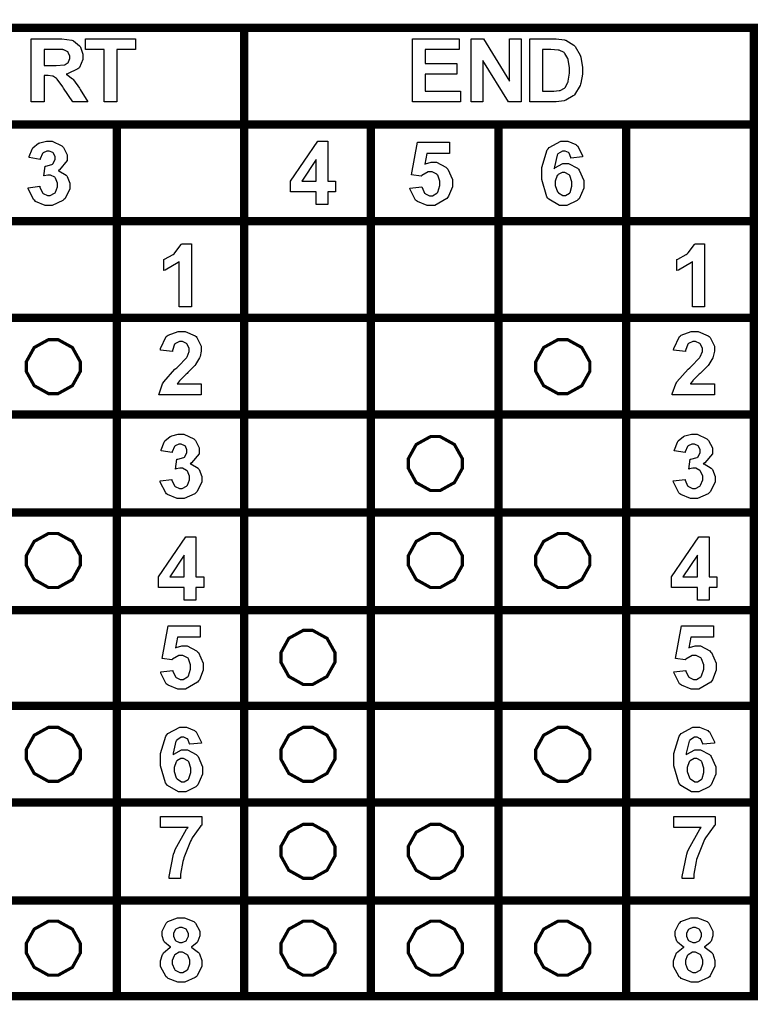
# Model space of a CAD drawing. Units: millimetres. Extents: x 0 to 420, y 0 to 297.
# Drawn here: x 257 to 275, y 178 to 201 of the extents above; entities that cross this region are included whole.
import ezdxf

# ---------------------------------------------------------------- set-up
doc = ezdxf.new("R2010")
doc.units = ezdxf.units.MM

msp = doc.modelspace()

# ---------------------------------------------------------------- linework, layer by layer
at = {"color": 0, "const_width": 0.2}
for points in [[(262.343, 177.708), (262.343, 177.807), (262.343, 180.11), (262.343, 182.464), (262.343, 184.793), (262.343, 187.094), (262.343, 189.449), (262.343, 191.804), (262.343, 194.133), (262.343, 196.46), (262.343, 198.785), (262.343, 201.112), (262.343, 201.211)], [(274.607, 177.708), (274.607, 177.807), (274.607, 180.11), (274.607, 182.464), (274.607, 184.793), (274.607, 187.094), (274.607, 189.449), (274.607, 191.804), (274.607, 194.133), (274.607, 196.46), (274.607, 198.785), (274.607, 201.112), (274.607, 201.211)], [(249.986, 201.112), (250.087, 201.112), (262.343, 201.112), (274.607, 201.112), (274.707, 201.112)], [(249.986, 198.785), (250.087, 198.785), (253.15, 198.785), (256.215, 198.785), (259.278, 198.785), (262.343, 198.785), (265.392, 198.785), (268.462, 198.785), (271.531, 198.785), (274.607, 198.785), (274.707, 198.785)], [(259.278, 177.708), (259.278, 177.807), (259.278, 180.11), (259.278, 182.464), (259.278, 184.793), (259.278, 187.094), (259.278, 189.449), (259.278, 191.804), (259.278, 194.133), (259.278, 196.46), (259.278, 198.785), (259.278, 198.886)], [(265.392, 177.708), (265.392, 177.807), (265.392, 180.11), (265.392, 182.464), (265.392, 184.793), (265.392, 187.094), (265.392, 189.449), (265.392, 191.804), (265.392, 194.133), (265.392, 196.46), (265.392, 198.785), (265.392, 198.886)], [(268.462, 177.708), (268.462, 177.807), (268.462, 180.11), (268.462, 182.464), (268.462, 184.793), (268.462, 187.094), (268.462, 189.449), (268.462, 191.804), (268.462, 194.133), (268.462, 196.46), (268.462, 198.785), (268.462, 198.886)], [(271.531, 177.708), (271.531, 177.807), (271.531, 180.11), (271.531, 182.464), (271.531, 184.793), (271.531, 187.094), (271.531, 189.449), (271.531, 191.804), (271.531, 194.133), (271.531, 196.46), (271.531, 198.785), (271.531, 198.886)], [(249.986, 196.46), (250.087, 196.46), (253.15, 196.46), (256.215, 196.46), (259.278, 196.46), (262.343, 196.46), (265.392, 196.46), (268.462, 196.46), (271.531, 196.46), (274.607, 196.46), (274.707, 196.46)], [(249.986, 194.133), (250.087, 194.133), (253.15, 194.133), (256.215, 194.133), (259.278, 194.133), (262.343, 194.133), (265.392, 194.133), (268.462, 194.133), (271.531, 194.133), (274.607, 194.133), (274.707, 194.133)], [(249.986, 191.804), (250.087, 191.804), (253.15, 191.804), (256.215, 191.804), (259.278, 191.804), (262.343, 191.804), (265.392, 191.804), (268.462, 191.804), (271.531, 191.804), (274.607, 191.804), (274.707, 191.804)], [(249.986, 189.449), (250.087, 189.449), (253.15, 189.449), (256.215, 189.449), (259.278, 189.449), (262.343, 189.449), (265.392, 189.449), (268.462, 189.449), (271.531, 189.449), (274.607, 189.449), (274.707, 189.449)], [(249.986, 187.094), (250.087, 187.094), (253.15, 187.094), (256.215, 187.094), (259.278, 187.094), (262.343, 187.094), (265.392, 187.094), (268.462, 187.094), (271.531, 187.094), (274.607, 187.094), (274.707, 187.094)], [(249.986, 184.793), (250.087, 184.793), (253.15, 184.793), (256.215, 184.793), (259.278, 184.793), (262.343, 184.793), (265.392, 184.793), (268.462, 184.793), (271.531, 184.793), (274.607, 184.793), (274.707, 184.793)], [(249.986, 182.464), (250.087, 182.464), (253.15, 182.464), (256.215, 182.464), (259.278, 182.464), (262.343, 182.464), (265.392, 182.464), (268.462, 182.464), (271.531, 182.464), (274.607, 182.464), (274.707, 182.464)], [(249.986, 180.11), (250.087, 180.11), (253.15, 180.11), (256.215, 180.11), (259.278, 180.11), (262.343, 180.11), (265.392, 180.11), (268.462, 180.11), (271.531, 180.11), (274.607, 180.11), (274.707, 180.11)], [(249.986, 177.807), (250.087, 177.807), (253.15, 177.807), (256.215, 177.807), (259.278, 177.807), (262.343, 177.807), (265.392, 177.807), (268.462, 177.807), (271.531, 177.807), (274.607, 177.807), (274.707, 177.807)]]:
    msp.add_lwpolyline(points, dxfattribs=at)
at = {"color": 0}
for points in [[(257.219, 199.334), (257.219, 200.85), (257.865, 200.85), (257.952, 200.85), (258.197, 200.816), (258.216, 200.81), (258.234, 200.803), (258.381, 200.681), (258.394, 200.664), (258.405, 200.647), (258.459, 200.48), (258.459, 200.424), (258.459, 200.354), (258.376, 200.162), (258.359, 200.143), (258.341, 200.125), (258.093, 200.008), (258.06, 200.002), (258.077, 199.994), (258.213, 199.888), (258.224, 199.875), (258.234, 199.864), (258.379, 199.661), (258.398, 199.63), (258.581, 199.334), (258.216, 199.334), (257.997, 199.665), (257.976, 199.695), (257.841, 199.879), (257.834, 199.886), (257.826, 199.895), (257.75, 199.947), (257.743, 199.95), (257.733, 199.953), (257.622, 199.966), (257.586, 199.966), (257.526, 199.966), (257.526, 199.334), (257.219, 199.334)], [(258.97, 199.334), (258.97, 200.593), (258.522, 200.593), (258.522, 200.85), (259.723, 200.85), (259.723, 200.593), (259.277, 200.593), (259.277, 199.334), (258.97, 199.334)], [(266.391, 199.334), (266.391, 200.85), (267.512, 200.85), (267.512, 200.593), (266.698, 200.593), (266.698, 200.257), (267.456, 200.257), (267.456, 200.001), (266.698, 200.001), (266.698, 199.59), (267.542, 199.59), (267.542, 199.334), (266.391, 199.334)], [(267.802, 199.334), (267.802, 200.85), (268.098, 200.85), (268.722, 199.833), (268.722, 200.85), (269.006, 200.85), (269.006, 199.334), (268.699, 199.334), (268.085, 200.33), (268.085, 199.334), (267.802, 199.334)], [(269.213, 200.85), (269.772, 200.85), (269.844, 200.85), (270.044, 200.825), (270.06, 200.819), (270.082, 200.814), (270.27, 200.698), (270.286, 200.68), (270.301, 200.664), (270.422, 200.46), (270.432, 200.435), (270.439, 200.412), (270.48, 200.161), (270.48, 200.076), (270.48, 199.997), (270.44, 199.779), (270.433, 199.756), (270.424, 199.728), (270.29, 199.505), (270.274, 199.487), (270.26, 199.474), (270.08, 199.374), (270.057, 199.366), (270.039, 199.361), (269.851, 199.334), (269.788, 199.334), (269.213, 199.334), (269.213, 200.85)], [(257.526, 200.208), (257.751, 200.208), (257.82, 200.208), (258.017, 200.224), (258.027, 200.227), (258.035, 200.231), (258.106, 200.283), (258.111, 200.29), (258.117, 200.298), (258.143, 200.378), (258.143, 200.404), (258.143, 200.436), (258.11, 200.523), (258.103, 200.53), (258.096, 200.538), (258, 200.588), (257.987, 200.589), (257.981, 200.591), (257.818, 200.593), (257.764, 200.593), (257.526, 200.593), (257.526, 200.208)], [(269.52, 200.593), (269.52, 199.59), (269.749, 199.59), (269.794, 199.59), (269.922, 199.603), (269.932, 199.605), (269.944, 199.609), (270.047, 199.662), (270.055, 199.669), (270.062, 199.677), (270.128, 199.798), (270.133, 199.815), (270.139, 199.833), (270.165, 200.027), (270.165, 200.092), (270.165, 200.159), (270.139, 200.345), (270.133, 200.361), (270.128, 200.377), (270.057, 200.5), (270.049, 200.508), (270.039, 200.518), (269.921, 200.576), (269.907, 200.578), (269.896, 200.581), (269.717, 200.593), (269.658, 200.593), (269.52, 200.593)], [(257.144, 197.267), (257.426, 197.3), (257.428, 197.282), (257.488, 197.146), (257.498, 197.136), (257.508, 197.126), (257.607, 197.078), (257.64, 197.078), (257.677, 197.078), (257.779, 197.135), (257.79, 197.146), (257.8, 197.158), (257.85, 197.289), (257.85, 197.332), (257.85, 197.376), (257.801, 197.495), (257.792, 197.505), (257.782, 197.516), (257.683, 197.569), (257.65, 197.569), (257.616, 197.569), (257.53, 197.552), (257.517, 197.548), (257.549, 197.783), (257.568, 197.783), (257.717, 197.825), (257.728, 197.833), (257.738, 197.843), (257.79, 197.946), (257.79, 197.979), (257.79, 198.011), (257.753, 198.096), (257.746, 198.103), (257.738, 198.111), (257.651, 198.147), (257.623, 198.147), (257.59, 198.147), (257.503, 198.106), (257.495, 198.096), (257.487, 198.088), (257.433, 197.96), (257.432, 197.943), (257.166, 197.99), (257.17, 198.014), (257.24, 198.197), (257.25, 198.211), (257.26, 198.224), (257.389, 198.335), (257.407, 198.342), (257.424, 198.35), (257.581, 198.388), (257.633, 198.388), (257.718, 198.388), (257.954, 198.274), (257.976, 198.251), (257.993, 198.233), (258.082, 198.058), (258.082, 197.999), (258.082, 197.919), (257.9, 197.699), (257.865, 197.679), (257.885, 197.675), (258.057, 197.569), (258.071, 197.552), (258.084, 197.537), (258.15, 197.373), (258.15, 197.318), (258.15, 197.234), (258.027, 197.002), (258.004, 196.979), (257.979, 196.955), (257.725, 196.837), (257.641, 196.837), (257.556, 196.837), (257.323, 196.936), (257.301, 196.955), (257.279, 196.976), (257.146, 197.235), (257.144, 197.267)], [(264.072, 196.864), (264.072, 197.169), (263.454, 197.169), (263.454, 197.424), (264.11, 198.386), (264.354, 198.386), (264.354, 197.424), (264.542, 197.424), (264.542, 197.169), (264.354, 197.169), (264.354, 196.864), (264.072, 196.864)], [(266.33, 197.254), (266.619, 197.284), (266.621, 197.268), (266.683, 197.136), (266.694, 197.126), (266.703, 197.118), (266.8, 197.07), (266.833, 197.07), (266.872, 197.07), (266.976, 197.132), (266.987, 197.144), (266.997, 197.158), (267.051, 197.316), (267.051, 197.369), (267.051, 197.423), (266.997, 197.569), (266.987, 197.579), (266.976, 197.592), (266.862, 197.65), (266.825, 197.65), (266.768, 197.65), (266.617, 197.559), (266.6, 197.54), (266.366, 197.574), (266.513, 198.361), (267.282, 198.361), (267.282, 198.09), (266.734, 198.09), (266.689, 197.832), (266.705, 197.84), (266.841, 197.88), (266.887, 197.88), (266.968, 197.88), (267.191, 197.763), (267.214, 197.738), (267.237, 197.716), (267.35, 197.46), (267.35, 197.373), (267.35, 197.29), (267.26, 197.063), (267.242, 197.038), (267.216, 197.005), (266.926, 196.837), (266.832, 196.837), (266.745, 196.837), (266.51, 196.931), (266.488, 196.948), (266.465, 196.968), (266.334, 197.223), (266.33, 197.254)], [(270.485, 198.01), (270.202, 197.978), (270.201, 197.993), (270.157, 198.1), (270.15, 198.107), (270.141, 198.114), (270.063, 198.147), (270.038, 198.147), (269.998, 198.147), (269.891, 198.078), (269.881, 198.065), (269.87, 198.051), (269.804, 197.766), (269.801, 197.722), (269.819, 197.744), (270.008, 197.848), (270.071, 197.848), (270.148, 197.848), (270.36, 197.734), (270.383, 197.71), (270.403, 197.688), (270.512, 197.436), (270.512, 197.351), (270.512, 197.258), (270.398, 197.002), (270.376, 196.979), (270.352, 196.955), (270.106, 196.837), (270.024, 196.837), (269.929, 196.837), (269.671, 196.987), (269.648, 197.017), (269.623, 197.048), (269.501, 197.464), (269.501, 197.602), (269.501, 197.753), (269.629, 198.174), (269.655, 198.204), (269.68, 198.236), (269.961, 198.388), (270.055, 198.388), (270.125, 198.388), (270.321, 198.307), (270.34, 198.291), (270.359, 198.275), (270.479, 198.041), (270.485, 198.01)], [(264.072, 197.424), (264.072, 197.942), (263.725, 197.424), (264.072, 197.424)], [(269.826, 197.374), (269.826, 197.321), (269.88, 197.17), (269.892, 197.157), (269.902, 197.144), (270.005, 197.078), (270.039, 197.078), (270.073, 197.078), (270.165, 197.132), (270.175, 197.141), (270.183, 197.152), (270.228, 197.301), (270.228, 197.349), (270.228, 197.404), (270.18, 197.556), (270.17, 197.567), (270.159, 197.578), (270.057, 197.635), (270.024, 197.635), (269.989, 197.635), (269.893, 197.581), (269.884, 197.569), (269.874, 197.558), (269.826, 197.421), (269.826, 197.374)], [(261.071, 194.395), (260.78, 194.395), (260.78, 195.492), (260.753, 195.467), (260.441, 195.284), (260.406, 195.271), (260.406, 195.536), (260.425, 195.543), (260.632, 195.662), (260.654, 195.678), (260.676, 195.696), (260.827, 195.897), (260.835, 195.919), (261.071, 195.919), (261.071, 194.395)], [(273.418, 194.395), (273.128, 194.395), (273.128, 195.492), (273.1, 195.467), (272.789, 195.284), (272.753, 195.271), (272.753, 195.536), (272.772, 195.543), (272.979, 195.662), (273.001, 195.678), (273.023, 195.696), (273.175, 195.897), (273.183, 195.919), (273.418, 195.919), (273.418, 194.395)], [(261.31, 192.547), (261.31, 192.278), (260.291, 192.278), (260.294, 192.304), (260.378, 192.546), (260.392, 192.568), (260.406, 192.591), (260.676, 192.896), (260.717, 192.933), (260.749, 192.965), (260.95, 193.171), (260.958, 193.183), (260.968, 193.197), (261.018, 193.32), (261.018, 193.36), (261.018, 193.397), (260.973, 193.499), (260.965, 193.507), (260.955, 193.517), (260.856, 193.561), (260.823, 193.561), (260.786, 193.561), (260.686, 193.516), (260.677, 193.506), (260.668, 193.498), (260.616, 193.346), (260.615, 193.324), (260.326, 193.353), (260.33, 193.393), (260.465, 193.682), (260.488, 193.699), (260.511, 193.717), (260.75, 193.802), (260.83, 193.802), (260.918, 193.802), (261.161, 193.702), (261.183, 193.681), (261.203, 193.662), (261.31, 193.451), (261.31, 193.379), (261.31, 193.331), (261.279, 193.2), (261.274, 193.184), (261.267, 193.168), (261.17, 193.007), (261.158, 192.989), (261.148, 192.978), (260.989, 192.817), (260.967, 192.796), (260.943, 192.776), (260.797, 192.634), (260.791, 192.627), (260.785, 192.62), (260.735, 192.554), (260.732, 192.547), (261.31, 192.547)], [(273.657, 192.547), (273.657, 192.278), (272.638, 192.278), (272.641, 192.304), (272.725, 192.546), (272.739, 192.568), (272.753, 192.591), (273.023, 192.896), (273.064, 192.933), (273.096, 192.965), (273.297, 193.171), (273.305, 193.183), (273.315, 193.197), (273.365, 193.32), (273.365, 193.36), (273.365, 193.397), (273.321, 193.499), (273.312, 193.507), (273.303, 193.517), (273.203, 193.561), (273.17, 193.561), (273.133, 193.561), (273.033, 193.516), (273.024, 193.506), (273.015, 193.498), (272.963, 193.346), (272.962, 193.324), (272.673, 193.353), (272.677, 193.393), (272.812, 193.682), (272.835, 193.699), (272.858, 193.717), (273.097, 193.802), (273.177, 193.802), (273.265, 193.802), (273.508, 193.702), (273.53, 193.681), (273.551, 193.662), (273.657, 193.451), (273.657, 193.379), (273.657, 193.331), (273.626, 193.2), (273.621, 193.184), (273.614, 193.168), (273.518, 193.007), (273.505, 192.989), (273.496, 192.978), (273.336, 192.817), (273.314, 192.796), (273.29, 192.776), (273.144, 192.634), (273.138, 192.627), (273.132, 192.62), (273.082, 192.554), (273.079, 192.547), (273.657, 192.547)], [(257.749, 193.609), (257.863, 193.609), (258.208, 193.419), (258.399, 193.075), (258.399, 192.959), (258.399, 192.844), (258.208, 192.5), (257.863, 192.309), (257.749, 192.309), (257.633, 192.309), (257.289, 192.5), (257.098, 192.844), (257.098, 192.959), (257.098, 193.075), (257.289, 193.419), (257.633, 193.609), (257.749, 193.609)], [(270.007, 193.609), (270.121, 193.609), (270.465, 193.419), (270.657, 193.075), (270.657, 192.959), (270.657, 192.844), (270.465, 192.5), (270.121, 192.309), (270.007, 192.309), (269.891, 192.309), (269.546, 192.5), (269.356, 192.844), (269.356, 192.959), (269.356, 193.075), (269.546, 193.419), (269.891, 193.609), (270.007, 193.609)], [(260.319, 190.211), (260.601, 190.244), (260.603, 190.226), (260.663, 190.09), (260.673, 190.08), (260.683, 190.07), (260.782, 190.022), (260.815, 190.022), (260.852, 190.022), (260.954, 190.079), (260.965, 190.09), (260.975, 190.102), (261.025, 190.233), (261.025, 190.276), (261.025, 190.32), (260.976, 190.44), (260.967, 190.449), (260.957, 190.461), (260.858, 190.513), (260.825, 190.513), (260.791, 190.513), (260.705, 190.496), (260.692, 190.493), (260.724, 190.728), (260.743, 190.728), (260.892, 190.77), (260.903, 190.778), (260.913, 190.787), (260.965, 190.89), (260.965, 190.924), (260.965, 190.955), (260.928, 191.041), (260.921, 191.048), (260.913, 191.056), (260.826, 191.092), (260.798, 191.092), (260.765, 191.092), (260.678, 191.051), (260.67, 191.041), (260.662, 191.033), (260.608, 190.904), (260.607, 190.888), (260.341, 190.935), (260.345, 190.958), (260.415, 191.141), (260.425, 191.155), (260.435, 191.169), (260.564, 191.279), (260.582, 191.286), (260.599, 191.294), (260.756, 191.333), (260.808, 191.333), (260.893, 191.333), (261.129, 191.219), (261.151, 191.195), (261.168, 191.177), (261.257, 191.002), (261.257, 190.943), (261.257, 190.863), (261.075, 190.644), (261.04, 190.623), (261.06, 190.619), (261.232, 190.513), (261.246, 190.496), (261.259, 190.481), (261.325, 190.317), (261.325, 190.262), (261.325, 190.178), (261.202, 189.947), (261.179, 189.923), (261.154, 189.9), (260.9, 189.781), (260.816, 189.781), (260.731, 189.781), (260.498, 189.881), (260.476, 189.9), (260.454, 189.92), (260.321, 190.18), (260.319, 190.211)], [(272.666, 190.211), (272.948, 190.244), (272.95, 190.226), (273.01, 190.09), (273.02, 190.08), (273.03, 190.07), (273.129, 190.022), (273.162, 190.022), (273.199, 190.022), (273.301, 190.079), (273.312, 190.09), (273.322, 190.102), (273.373, 190.233), (273.373, 190.276), (273.373, 190.32), (273.323, 190.44), (273.314, 190.449), (273.304, 190.461), (273.205, 190.513), (273.172, 190.513), (273.138, 190.513), (273.052, 190.496), (273.039, 190.493), (273.071, 190.728), (273.09, 190.728), (273.24, 190.77), (273.25, 190.778), (273.26, 190.787), (273.312, 190.89), (273.312, 190.924), (273.312, 190.955), (273.275, 191.041), (273.268, 191.048), (273.26, 191.056), (273.173, 191.092), (273.146, 191.092), (273.113, 191.092), (273.026, 191.051), (273.018, 191.041), (273.009, 191.033), (272.955, 190.904), (272.954, 190.888), (272.688, 190.935), (272.692, 190.958), (272.763, 191.141), (272.772, 191.155), (272.782, 191.169), (272.911, 191.279), (272.929, 191.286), (272.946, 191.294), (273.103, 191.333), (273.155, 191.333), (273.241, 191.333), (273.476, 191.219), (273.498, 191.195), (273.515, 191.177), (273.605, 191.002), (273.605, 190.943), (273.605, 190.863), (273.422, 190.644), (273.387, 190.623), (273.407, 190.619), (273.579, 190.513), (273.593, 190.496), (273.606, 190.481), (273.672, 190.317), (273.672, 190.262), (273.672, 190.178), (273.549, 189.947), (273.526, 189.923), (273.501, 189.9), (273.248, 189.781), (273.164, 189.781), (273.078, 189.781), (272.845, 189.881), (272.823, 189.9), (272.801, 189.92), (272.669, 190.18), (272.666, 190.211)], [(266.94, 191.275), (267.055, 191.275), (267.399, 191.085), (267.591, 190.742), (267.591, 190.626), (267.591, 190.512), (267.399, 190.167), (267.055, 189.976), (266.94, 189.976), (266.825, 189.976), (266.48, 190.167), (266.29, 190.512), (266.29, 190.626), (266.29, 190.742), (266.48, 191.085), (266.825, 191.275), (266.94, 191.275)], [(257.749, 188.942), (257.863, 188.942), (258.208, 188.752), (258.399, 188.407), (258.399, 188.291), (258.399, 188.177), (258.208, 187.833), (257.863, 187.641), (257.749, 187.641), (257.633, 187.641), (257.289, 187.833), (257.098, 188.177), (257.098, 188.291), (257.098, 188.407), (257.289, 188.752), (257.633, 188.942), (257.749, 188.942)], [(266.94, 188.942), (267.055, 188.942), (267.399, 188.752), (267.591, 188.407), (267.591, 188.291), (267.591, 188.177), (267.399, 187.833), (267.055, 187.641), (266.94, 187.641), (266.825, 187.641), (266.48, 187.833), (266.29, 188.177), (266.29, 188.291), (266.29, 188.407), (266.48, 188.752), (266.825, 188.942), (266.94, 188.942)], [(270.007, 188.942), (270.121, 188.942), (270.465, 188.752), (270.657, 188.407), (270.657, 188.291), (270.657, 188.177), (270.465, 187.833), (270.121, 187.641), (270.007, 187.641), (269.891, 187.641), (269.546, 187.833), (269.356, 188.177), (269.356, 188.291), (269.356, 188.407), (269.546, 188.752), (269.891, 188.942), (270.007, 188.942)], [(260.897, 187.339), (260.897, 187.644), (260.279, 187.644), (260.279, 187.899), (260.935, 188.861), (261.179, 188.861), (261.179, 187.899), (261.367, 187.899), (261.367, 187.644), (261.179, 187.644), (261.179, 187.339), (260.897, 187.339)], [(273.245, 187.339), (273.245, 187.644), (272.626, 187.644), (272.626, 187.899), (273.282, 188.861), (273.526, 188.861), (273.526, 187.899), (273.715, 187.899), (273.715, 187.644), (273.526, 187.644), (273.526, 187.339), (273.245, 187.339)], [(260.897, 187.899), (260.897, 188.417), (260.55, 187.899), (260.897, 187.899)], [(273.245, 187.899), (273.245, 188.417), (272.898, 187.899), (273.245, 187.899)], [(260.333, 185.613), (260.622, 185.642), (260.623, 185.627), (260.686, 185.494), (260.697, 185.485), (260.706, 185.476), (260.803, 185.428), (260.835, 185.428), (260.874, 185.428), (260.979, 185.49), (260.99, 185.503), (261, 185.516), (261.053, 185.675), (261.053, 185.727), (261.053, 185.781), (261, 185.927), (260.99, 185.938), (260.979, 185.951), (260.864, 186.008), (260.827, 186.008), (260.771, 186.008), (260.619, 185.917), (260.603, 185.898), (260.368, 185.933), (260.516, 186.719), (261.285, 186.719), (261.285, 186.448), (260.736, 186.448), (260.692, 186.19), (260.707, 186.199), (260.844, 186.238), (260.889, 186.238), (260.971, 186.238), (261.194, 186.121), (261.217, 186.097), (261.239, 186.074), (261.352, 185.818), (261.352, 185.731), (261.352, 185.649), (261.263, 185.421), (261.245, 185.396), (261.219, 185.363), (260.929, 185.195), (260.834, 185.195), (260.747, 185.195), (260.513, 185.289), (260.491, 185.307), (260.467, 185.326), (260.337, 185.581), (260.333, 185.613)], [(263.876, 186.609), (263.99, 186.609), (264.334, 186.419), (264.526, 186.074), (264.526, 185.959), (264.526, 185.844), (264.334, 185.5), (263.99, 185.308), (263.876, 185.308), (263.76, 185.308), (263.415, 185.5), (263.225, 185.844), (263.225, 185.959), (263.225, 186.074), (263.415, 186.419), (263.76, 186.609), (263.876, 186.609)], [(272.68, 185.613), (272.969, 185.642), (272.971, 185.627), (273.033, 185.494), (273.044, 185.485), (273.053, 185.476), (273.15, 185.428), (273.183, 185.428), (273.222, 185.428), (273.326, 185.49), (273.337, 185.503), (273.347, 185.516), (273.401, 185.675), (273.401, 185.727), (273.401, 185.781), (273.347, 185.927), (273.337, 185.938), (273.326, 185.951), (273.212, 186.008), (273.175, 186.008), (273.118, 186.008), (272.967, 185.917), (272.95, 185.898), (272.716, 185.933), (272.863, 186.719), (273.632, 186.719), (273.632, 186.448), (273.084, 186.448), (273.039, 186.19), (273.055, 186.199), (273.191, 186.238), (273.237, 186.238), (273.318, 186.238), (273.541, 186.121), (273.564, 186.097), (273.587, 186.074), (273.7, 185.818), (273.7, 185.731), (273.7, 185.649), (273.61, 185.421), (273.592, 185.396), (273.566, 185.363), (273.276, 185.195), (273.182, 185.195), (273.095, 185.195), (272.86, 185.289), (272.838, 185.307), (272.815, 185.326), (272.684, 185.581), (272.68, 185.613)], [(257.749, 184.276), (257.863, 184.276), (258.208, 184.086), (258.399, 183.741), (258.399, 183.626), (258.399, 183.511), (258.208, 183.167), (257.863, 182.975), (257.749, 182.975), (257.633, 182.975), (257.289, 183.167), (257.098, 183.511), (257.098, 183.626), (257.098, 183.741), (257.289, 184.086), (257.633, 184.276), (257.749, 184.276)], [(261.312, 183.898), (261.03, 183.867), (261.029, 183.882), (260.984, 183.989), (260.978, 183.996), (260.969, 184.003), (260.891, 184.036), (260.866, 184.036), (260.826, 184.036), (260.718, 183.967), (260.709, 183.953), (260.698, 183.94), (260.632, 183.655), (260.629, 183.611), (260.647, 183.632), (260.835, 183.737), (260.899, 183.737), (260.976, 183.737), (261.188, 183.623), (261.21, 183.599), (261.231, 183.577), (261.34, 183.325), (261.34, 183.24), (261.34, 183.147), (261.226, 182.891), (261.203, 182.868), (261.18, 182.844), (260.934, 182.726), (260.852, 182.726), (260.757, 182.726), (260.499, 182.876), (260.476, 182.906), (260.451, 182.937), (260.328, 183.353), (260.328, 183.491), (260.328, 183.642), (260.457, 184.062), (260.483, 184.093), (260.508, 184.125), (260.789, 184.277), (260.882, 184.277), (260.953, 184.277), (261.148, 184.196), (261.168, 184.179), (261.187, 184.164), (261.307, 183.93), (261.312, 183.898)], [(263.876, 184.276), (263.99, 184.276), (264.334, 184.086), (264.526, 183.741), (264.526, 183.626), (264.526, 183.511), (264.334, 183.167), (263.99, 182.975), (263.876, 182.975), (263.76, 182.975), (263.415, 183.167), (263.225, 183.511), (263.225, 183.626), (263.225, 183.741), (263.415, 184.086), (263.76, 184.276), (263.876, 184.276)], [(270.007, 184.276), (270.121, 184.276), (270.465, 184.086), (270.657, 183.741), (270.657, 183.626), (270.657, 183.511), (270.465, 183.167), (270.121, 182.975), (270.007, 182.975), (269.891, 182.975), (269.546, 183.167), (269.356, 183.511), (269.356, 183.626), (269.356, 183.741), (269.546, 184.086), (269.891, 184.276), (270.007, 184.276)], [(273.66, 183.898), (273.377, 183.867), (273.376, 183.882), (273.332, 183.989), (273.325, 183.996), (273.316, 184.003), (273.238, 184.036), (273.213, 184.036), (273.173, 184.036), (273.066, 183.967), (273.056, 183.953), (273.045, 183.94), (272.979, 183.655), (272.976, 183.611), (272.994, 183.632), (273.183, 183.737), (273.246, 183.737), (273.323, 183.737), (273.535, 183.623), (273.558, 183.599), (273.578, 183.577), (273.687, 183.325), (273.687, 183.24), (273.687, 183.147), (273.573, 182.891), (273.551, 182.868), (273.527, 182.844), (273.281, 182.726), (273.199, 182.726), (273.104, 182.726), (272.846, 182.876), (272.823, 182.906), (272.798, 182.937), (272.676, 183.353), (272.676, 183.491), (272.676, 183.642), (272.804, 184.062), (272.83, 184.093), (272.855, 184.125), (273.136, 184.277), (273.23, 184.277), (273.3, 184.277), (273.496, 184.196), (273.515, 184.179), (273.534, 184.164), (273.654, 183.93), (273.66, 183.898)], [(260.654, 183.263), (260.654, 183.209), (260.707, 183.059), (260.72, 183.045), (260.73, 183.033), (260.833, 182.967), (260.867, 182.967), (260.9, 182.967), (260.993, 183.021), (261.002, 183.03), (261.011, 183.041), (261.056, 183.19), (261.056, 183.238), (261.056, 183.294), (261.008, 183.445), (260.998, 183.456), (260.987, 183.467), (260.885, 183.524), (260.852, 183.524), (260.816, 183.524), (260.721, 183.47), (260.712, 183.457), (260.702, 183.446), (260.654, 183.31), (260.654, 183.263)], [(273.001, 183.263), (273.001, 183.209), (273.055, 183.059), (273.067, 183.045), (273.077, 183.033), (273.18, 182.967), (273.214, 182.967), (273.248, 182.967), (273.34, 183.021), (273.35, 183.03), (273.358, 183.041), (273.403, 183.19), (273.403, 183.238), (273.403, 183.294), (273.355, 183.445), (273.345, 183.456), (273.334, 183.467), (273.232, 183.524), (273.199, 183.524), (273.164, 183.524), (273.068, 183.47), (273.059, 183.457), (273.049, 183.446), (273.001, 183.31), (273.001, 183.263)], [(260.328, 181.864), (260.328, 182.133), (261.322, 182.133), (261.322, 181.921), (261.302, 181.902), (261.093, 181.612), (261.072, 181.574), (261.051, 181.537), (260.889, 181.136), (260.878, 181.091), (260.867, 181.05), (260.812, 180.74), (260.812, 180.637), (260.534, 180.637), (260.534, 180.689), (260.641, 181.225), (260.662, 181.28), (260.683, 181.335), (260.955, 181.822), (260.99, 181.864), (260.328, 181.864)], [(272.676, 181.864), (272.676, 182.133), (273.669, 182.133), (273.669, 181.921), (273.649, 181.902), (273.44, 181.612), (273.42, 181.574), (273.398, 181.537), (273.237, 181.136), (273.226, 181.091), (273.214, 181.05), (273.159, 180.74), (273.159, 180.637), (272.881, 180.637), (272.881, 180.689), (272.989, 181.225), (273.009, 181.28), (273.03, 181.335), (273.303, 181.822), (273.337, 181.864), (272.676, 181.864)], [(263.876, 181.941), (263.99, 181.941), (264.334, 181.751), (264.526, 181.409), (264.526, 181.293), (264.526, 181.178), (264.334, 180.834), (263.99, 180.642), (263.876, 180.642), (263.76, 180.642), (263.415, 180.834), (263.225, 181.178), (263.225, 181.293), (263.225, 181.409), (263.415, 181.751), (263.76, 181.941), (263.876, 181.941)], [(266.94, 181.941), (267.055, 181.941), (267.399, 181.751), (267.591, 181.409), (267.591, 181.293), (267.591, 181.178), (267.399, 180.834), (267.055, 180.642), (266.94, 180.642), (266.825, 180.642), (266.48, 180.834), (266.29, 181.178), (266.29, 181.293), (266.29, 181.409), (266.48, 181.751), (266.825, 181.941), (266.94, 181.941)], [(260.578, 178.986), (260.559, 178.994), (260.422, 179.104), (260.414, 179.118), (260.406, 179.132), (260.364, 179.259), (260.364, 179.3), (260.364, 179.37), (260.462, 179.563), (260.483, 179.581), (260.502, 179.601), (260.739, 179.691), (260.819, 179.691), (260.902, 179.691), (261.133, 179.601), (261.154, 179.581), (261.173, 179.563), (261.273, 179.366), (261.273, 179.3), (261.273, 179.254), (261.226, 179.128), (261.217, 179.114), (261.208, 179.1), (261.08, 178.994), (261.063, 178.986), (261.084, 178.978), (261.244, 178.855), (261.255, 178.838), (261.265, 178.822), (261.321, 178.666), (261.321, 178.614), (261.321, 178.528), (261.209, 178.294), (261.187, 178.271), (261.165, 178.25), (260.914, 178.14), (260.832, 178.14), (260.745, 178.14), (260.511, 178.232), (260.488, 178.25), (260.461, 178.272), (260.326, 178.52), (260.326, 178.601), (260.326, 178.658), (260.377, 178.811), (260.388, 178.827), (260.397, 178.845), (260.556, 178.978), (260.578, 178.986)], [(272.925, 178.986), (272.906, 178.994), (272.77, 179.104), (272.761, 179.118), (272.753, 179.132), (272.711, 179.259), (272.711, 179.3), (272.711, 179.37), (272.809, 179.563), (272.83, 179.581), (272.849, 179.601), (273.086, 179.691), (273.166, 179.691), (273.249, 179.691), (273.48, 179.601), (273.501, 179.581), (273.52, 179.563), (273.62, 179.366), (273.62, 179.3), (273.62, 179.254), (273.573, 179.128), (273.564, 179.114), (273.555, 179.1), (273.427, 178.994), (273.41, 178.986), (273.431, 178.978), (273.591, 178.855), (273.602, 178.838), (273.613, 178.822), (273.668, 178.666), (273.668, 178.614), (273.668, 178.528), (273.556, 178.294), (273.534, 178.271), (273.512, 178.25), (273.261, 178.14), (273.179, 178.14), (273.092, 178.14), (272.858, 178.232), (272.835, 178.25), (272.808, 178.272), (272.673, 178.52), (272.673, 178.601), (272.673, 178.658), (272.724, 178.811), (272.735, 178.827), (272.745, 178.845), (272.903, 178.978), (272.925, 178.986)], [(257.749, 179.609), (257.863, 179.609), (258.208, 179.418), (258.399, 179.074), (258.399, 178.958), (258.399, 178.844), (258.208, 178.499), (257.863, 178.308), (257.749, 178.308), (257.633, 178.308), (257.289, 178.499), (257.098, 178.844), (257.098, 178.958), (257.098, 179.074), (257.289, 179.418), (257.633, 179.609), (257.749, 179.609)], [(260.639, 179.278), (260.639, 179.245), (260.68, 179.151), (260.688, 179.143), (260.697, 179.136), (260.787, 179.095), (260.819, 179.095), (260.851, 179.095), (260.942, 179.136), (260.95, 179.143), (260.957, 179.153), (260.998, 179.249), (260.998, 179.281), (260.998, 179.314), (260.957, 179.403), (260.95, 179.411), (260.942, 179.42), (260.851, 179.46), (260.82, 179.46), (260.787, 179.46), (260.697, 179.42), (260.688, 179.411), (260.68, 179.403), (260.639, 179.31), (260.639, 179.278)], [(263.876, 179.609), (263.99, 179.609), (264.334, 179.418), (264.526, 179.074), (264.526, 178.958), (264.526, 178.844), (264.334, 178.499), (263.99, 178.308), (263.876, 178.308), (263.76, 178.308), (263.415, 178.499), (263.225, 178.844), (263.225, 178.958), (263.225, 179.074), (263.415, 179.418), (263.76, 179.609), (263.876, 179.609)], [(266.94, 179.609), (267.055, 179.609), (267.399, 179.418), (267.591, 179.074), (267.591, 178.958), (267.591, 178.844), (267.399, 178.499), (267.055, 178.308), (266.94, 178.308), (266.825, 178.308), (266.48, 178.499), (266.29, 178.844), (266.29, 178.958), (266.29, 179.074), (266.48, 179.418), (266.825, 179.609), (266.94, 179.609)], [(270.007, 179.609), (270.121, 179.609), (270.465, 179.418), (270.657, 179.074), (270.657, 178.958), (270.657, 178.844), (270.465, 178.499), (270.121, 178.308), (270.007, 178.308), (269.891, 178.308), (269.546, 178.499), (269.356, 178.844), (269.356, 178.958), (269.356, 179.074), (269.546, 179.418), (269.891, 179.609), (270.007, 179.609)], [(272.986, 179.278), (272.986, 179.245), (273.027, 179.151), (273.035, 179.143), (273.044, 179.136), (273.135, 179.095), (273.166, 179.095), (273.198, 179.095), (273.289, 179.136), (273.297, 179.143), (273.304, 179.153), (273.345, 179.249), (273.345, 179.281), (273.345, 179.314), (273.304, 179.403), (273.297, 179.411), (273.289, 179.42), (273.198, 179.46), (273.167, 179.46), (273.135, 179.46), (273.044, 179.42), (273.035, 179.411), (273.027, 179.403), (272.986, 179.31), (272.986, 179.278)], [(260.611, 178.629), (260.611, 178.582), (260.662, 178.451), (260.673, 178.44), (260.683, 178.429), (260.789, 178.373), (260.825, 178.373), (260.862, 178.373), (260.964, 178.428), (260.973, 178.439), (260.983, 178.45), (261.033, 178.582), (261.033, 178.626), (261.033, 178.67), (260.983, 178.789), (260.973, 178.798), (260.962, 178.809), (260.855, 178.863), (260.82, 178.863), (260.78, 178.863), (260.673, 178.803), (260.665, 178.79), (260.655, 178.777), (260.611, 178.666), (260.611, 178.629)], [(272.958, 178.629), (272.958, 178.582), (273.009, 178.451), (273.02, 178.44), (273.03, 178.429), (273.136, 178.373), (273.172, 178.373), (273.209, 178.373), (273.311, 178.428), (273.321, 178.439), (273.33, 178.45), (273.38, 178.582), (273.38, 178.626), (273.38, 178.67), (273.33, 178.789), (273.321, 178.798), (273.31, 178.809), (273.202, 178.863), (273.167, 178.863), (273.128, 178.863), (273.02, 178.803), (273.012, 178.79), (273.002, 178.777), (272.958, 178.666), (272.958, 178.629)]]:
    msp.add_lwpolyline(points, close=True, dxfattribs=at)
at = {"color": 0, "const_width": 0.0762}
for points in [[(257.749, 193.609), (257.863, 193.609), (258.208, 193.419), (258.399, 193.075), (258.399, 192.959), (258.399, 192.844), (258.208, 192.5), (257.863, 192.309), (257.749, 192.309), (257.633, 192.309), (257.289, 192.5), (257.098, 192.844), (257.098, 192.959), (257.098, 193.075), (257.289, 193.419), (257.633, 193.609), (257.749, 193.609)], [(270.007, 193.609), (270.121, 193.609), (270.465, 193.419), (270.657, 193.075), (270.657, 192.959), (270.657, 192.844), (270.465, 192.5), (270.121, 192.309), (270.007, 192.309), (269.891, 192.309), (269.546, 192.5), (269.356, 192.844), (269.356, 192.959), (269.356, 193.075), (269.546, 193.419), (269.891, 193.609), (270.007, 193.609)], [(266.94, 191.275), (267.055, 191.275), (267.399, 191.085), (267.591, 190.742), (267.591, 190.626), (267.591, 190.512), (267.399, 190.167), (267.055, 189.976), (266.94, 189.976), (266.825, 189.976), (266.48, 190.167), (266.29, 190.512), (266.29, 190.626), (266.29, 190.742), (266.48, 191.085), (266.825, 191.275), (266.94, 191.275)], [(257.749, 188.942), (257.863, 188.942), (258.208, 188.752), (258.399, 188.407), (258.399, 188.291), (258.399, 188.177), (258.208, 187.833), (257.863, 187.641), (257.749, 187.641), (257.633, 187.641), (257.289, 187.833), (257.098, 188.177), (257.098, 188.291), (257.098, 188.407), (257.289, 188.752), (257.633, 188.942), (257.749, 188.942)], [(266.94, 188.942), (267.055, 188.942), (267.399, 188.752), (267.591, 188.407), (267.591, 188.291), (267.591, 188.177), (267.399, 187.833), (267.055, 187.641), (266.94, 187.641), (266.825, 187.641), (266.48, 187.833), (266.29, 188.177), (266.29, 188.291), (266.29, 188.407), (266.48, 188.752), (266.825, 188.942), (266.94, 188.942)], [(270.007, 188.942), (270.121, 188.942), (270.465, 188.752), (270.657, 188.407), (270.657, 188.291), (270.657, 188.177), (270.465, 187.833), (270.121, 187.641), (270.007, 187.641), (269.891, 187.641), (269.546, 187.833), (269.356, 188.177), (269.356, 188.291), (269.356, 188.407), (269.546, 188.752), (269.891, 188.942), (270.007, 188.942)], [(263.876, 186.609), (263.99, 186.609), (264.334, 186.419), (264.526, 186.074), (264.526, 185.959), (264.526, 185.844), (264.334, 185.5), (263.99, 185.308), (263.876, 185.308), (263.76, 185.308), (263.415, 185.5), (263.225, 185.844), (263.225, 185.959), (263.225, 186.074), (263.415, 186.419), (263.76, 186.609), (263.876, 186.609)], [(257.749, 184.276), (257.863, 184.276), (258.208, 184.086), (258.399, 183.741), (258.399, 183.626), (258.399, 183.511), (258.208, 183.167), (257.863, 182.975), (257.749, 182.975), (257.633, 182.975), (257.289, 183.167), (257.098, 183.511), (257.098, 183.626), (257.098, 183.741), (257.289, 184.086), (257.633, 184.276), (257.749, 184.276)], [(263.876, 184.276), (263.99, 184.276), (264.334, 184.086), (264.526, 183.741), (264.526, 183.626), (264.526, 183.511), (264.334, 183.167), (263.99, 182.975), (263.876, 182.975), (263.76, 182.975), (263.415, 183.167), (263.225, 183.511), (263.225, 183.626), (263.225, 183.741), (263.415, 184.086), (263.76, 184.276), (263.876, 184.276)], [(270.007, 184.276), (270.121, 184.276), (270.465, 184.086), (270.657, 183.741), (270.657, 183.626), (270.657, 183.511), (270.465, 183.167), (270.121, 182.975), (270.007, 182.975), (269.891, 182.975), (269.546, 183.167), (269.356, 183.511), (269.356, 183.626), (269.356, 183.741), (269.546, 184.086), (269.891, 184.276), (270.007, 184.276)], [(263.876, 181.941), (263.99, 181.941), (264.334, 181.751), (264.526, 181.409), (264.526, 181.293), (264.526, 181.178), (264.334, 180.834), (263.99, 180.642), (263.876, 180.642), (263.76, 180.642), (263.415, 180.834), (263.225, 181.178), (263.225, 181.293), (263.225, 181.409), (263.415, 181.751), (263.76, 181.941), (263.876, 181.941)], [(266.94, 181.941), (267.055, 181.941), (267.399, 181.751), (267.591, 181.409), (267.591, 181.293), (267.591, 181.178), (267.399, 180.834), (267.055, 180.642), (266.94, 180.642), (266.825, 180.642), (266.48, 180.834), (266.29, 181.178), (266.29, 181.293), (266.29, 181.409), (266.48, 181.751), (266.825, 181.941), (266.94, 181.941)], [(257.749, 179.609), (257.863, 179.609), (258.208, 179.418), (258.399, 179.074), (258.399, 178.958), (258.399, 178.844), (258.208, 178.499), (257.863, 178.308), (257.749, 178.308), (257.633, 178.308), (257.289, 178.499), (257.098, 178.844), (257.098, 178.958), (257.098, 179.074), (257.289, 179.418), (257.633, 179.609), (257.749, 179.609)], [(263.876, 179.609), (263.99, 179.609), (264.334, 179.418), (264.526, 179.074), (264.526, 178.958), (264.526, 178.844), (264.334, 178.499), (263.99, 178.308), (263.876, 178.308), (263.76, 178.308), (263.415, 178.499), (263.225, 178.844), (263.225, 178.958), (263.225, 179.074), (263.415, 179.418), (263.76, 179.609), (263.876, 179.609)], [(266.94, 179.609), (267.055, 179.609), (267.399, 179.418), (267.591, 179.074), (267.591, 178.958), (267.591, 178.844), (267.399, 178.499), (267.055, 178.308), (266.94, 178.308), (266.825, 178.308), (266.48, 178.499), (266.29, 178.844), (266.29, 178.958), (266.29, 179.074), (266.48, 179.418), (266.825, 179.609), (266.94, 179.609)], [(270.007, 179.609), (270.121, 179.609), (270.465, 179.418), (270.657, 179.074), (270.657, 178.958), (270.657, 178.844), (270.465, 178.499), (270.121, 178.308), (270.007, 178.308), (269.891, 178.308), (269.546, 178.499), (269.356, 178.844), (269.356, 178.958), (269.356, 179.074), (269.546, 179.418), (269.891, 179.609), (270.007, 179.609)]]:
    msp.add_lwpolyline(points, close=True, dxfattribs=at)

doc.saveas('drawing.dxf')
